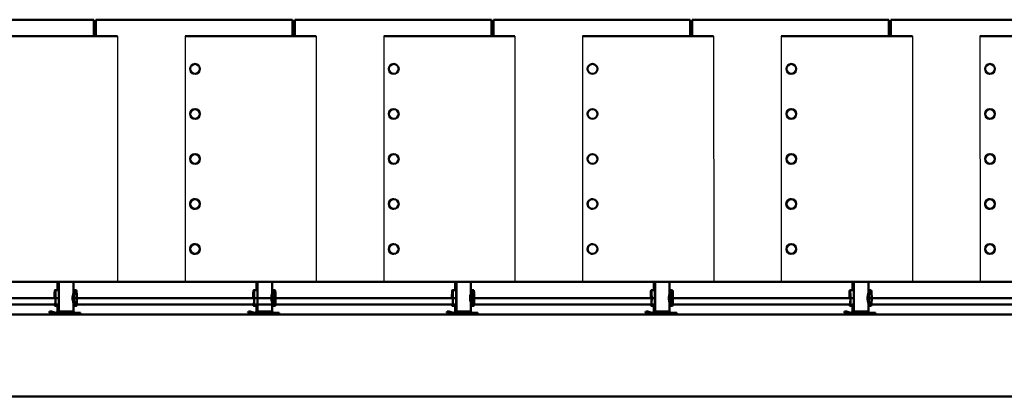
# Model space of a CAD drawing. Units: millimetres. Extents: x 202312 to 249812, y -55402 to 18598.
# Drawn here: x 224563 to 227566, y 10868 to 12018 of the extents above; entities that cross this region are included whole.
import ezdxf

# ---------------------------------------------------------------- set-up
doc = ezdxf.new("R2010")
doc.units = ezdxf.units.MM
doc.layers.add('Sichtbar (ISO)', color=7, linetype='Continuous', lineweight=50)

msp = doc.modelspace()

# ---------------------------------------------------------------- linework, layer by layer
for p, q in [((224860.7, 11968.4), (224861, 11218.3)), ((225067, 11968.3), (225067.2, 11218.3)), ((225467, 11968.4), (225467.2, 11218.3)), ((225673.2, 11968.3), (225673.4, 11218.3)), ((226073.2, 11968.4), (226073.4, 11218.3)), ((226279.5, 11968.3), (226279.7, 11218.3)), ((226679.5, 11968.4), (226679.7, 11218.3)), ((226885.7, 11968.3), (226885.9, 11218.3)), ((227285.7, 11968.4), (227285.9, 11218.3)), ((227491.9, 11968.3), (227492.2, 11218.3)), ((224674.2, 11118.3), (224748.1, 11118.3)), ((225280.4, 11118.3), (225354.4, 11118.3)), ((225886.7, 11118.3), (225960.6, 11118.3)), ((226492.9, 11118.3), (226566.9, 11118.3)), ((227099.1, 11118.3), (227173.1, 11118.3))]:
    msp.add_line(p, q)
at = {"layer": 'Sichtbar (ISO)'}
for p, q in [((224189.1, 12018.3), (224789.1, 12018.3)), ((224789.1, 12018.3), (224789.1, 11968.3)), ((224795.4, 12018.3), (225395.4, 12018.3)), ((224795.4, 12018.3), (224795.4, 11968.3)), ((225395.4, 12018.3), (225395.4, 11968.3)), ((225401.6, 12018.3), (226001.6, 12018.3)), ((225401.6, 12018.3), (225401.6, 11968.3)), ((226001.6, 12018.3), (226001.6, 11968.3)), ((226007.8, 12018.3), (226607.8, 12018.3)), ((226007.8, 12018.3), (226007.8, 11968.3)), ((226607.8, 12018.3), (226607.8, 11968.3)), ((226614.1, 12018.3), (227214.1, 12018.3)), ((226614.1, 12018.3), (226614.1, 11968.3)), ((227214.1, 12018.3), (227214.1, 11968.3)), ((227220.3, 12018.3), (227820.3, 12018.3)), ((227220.3, 12018.3), (227220.3, 11968.3)), ((224460.8, 11968.3), (224860.7, 11968.3)), ((225067, 11968.3), (225467, 11968.3)), ((225067, 11968.3), (225067, 11968.3)), ((225673.2, 11968.3), (226073.2, 11968.3)), ((225673.2, 11968.3), (225673.2, 11968.3)), ((226279.5, 11968.3), (226679.5, 11968.3)), ((226279.5, 11968.3), (226279.5, 11968.3)), ((226885.7, 11968.3), (227285.7, 11968.3)), ((226885.7, 11968.3), (226885.7, 11968.3)), ((227491.9, 11968.3), (227492, 11968.3)), ((227492, 11968.3), (227891.9, 11968.3)), ((225097.6, 11440.6), (225097.7, 11440.6)), ((225703.9, 11440.6), (225703.9, 11440.6)), ((226310.1, 11440.6), (226310.1, 11440.6)), ((226916.3, 11440.6), (226916.4, 11440.6)), ((227522.6, 11440.6), (227522.6, 11440.6)), ((225097.6, 11303.1), (225097.7, 11303.1)), ((226310.1, 11303.1), (226310.1, 11303.1)), ((222976.6, 11218.3), (225332.8, 11218.3)), ((224678.4, 11192.5), (224678.4, 11218.3)), ((224678.7, 11192.5), (224678.7, 11218.3)), ((224682, 11218.3), (224682, 11127.3)), ((224682.3, 11218.3), (224682.3, 11127.3)), ((224726.6, 11218.3), (224726.6, 11185.8)), ((225284.6, 11192.5), (225284.6, 11218.3)), ((225284.9, 11192.5), (225284.9, 11218.3)), ((225288.2, 11218.3), (225288.2, 11127.3)), ((225288.5, 11218.3), (225288.5, 11127.3)), ((225332.8, 11218.3), (225332.8, 11185.8)), ((225333.4, 11218.3), (225939.1, 11218.3)), ((225890.9, 11192.5), (225890.9, 11218.3)), ((225891.2, 11192.5), (225891.2, 11218.3)), ((225894.5, 11218.3), (225894.5, 11127.3)), ((225894.8, 11218.3), (225894.8, 11127.3)), ((225939.1, 11218.3), (225939.1, 11185.8)), ((225939.6, 11218.3), (226545.3, 11218.3)), ((226497.1, 11192.5), (226497.1, 11218.3)), ((226497.4, 11192.5), (226497.4, 11218.3)), ((226500.7, 11218.3), (226500.7, 11127.3)), ((226501, 11218.3), (226501, 11127.3)), ((226545.3, 11218.3), (226545.3, 11185.8)), ((226545.9, 11218.3), (229104.6, 11218.3)), ((227103.3, 11192.5), (227103.3, 11218.3)), ((227103.7, 11192.5), (227103.7, 11218.3)), ((227106.9, 11218.3), (227106.9, 11127.3)), ((227107.3, 11218.3), (227107.3, 11127.3)), ((227151.5, 11218.3), (227151.5, 11185.8)), ((224682, 11192.5), (224670.4, 11192.5)), ((224726.6, 11194.1), (224728.3, 11192.4)), ((224735.2, 11192.5), (224728.3, 11192.5)), ((225288.2, 11192.5), (225276.6, 11192.5)), ((225332.8, 11194.1), (225334.5, 11192.4)), ((225341.5, 11192.5), (225334.5, 11192.5)), ((225894.5, 11192.5), (225882.8, 11192.5)), ((225939.1, 11194.1), (225940.8, 11192.4)), ((225947.7, 11192.5), (225940.7, 11192.5)), ((226500.7, 11192.5), (226489.1, 11192.5)), ((226545.3, 11194.1), (226547, 11192.4)), ((226553.9, 11192.5), (226547, 11192.5)), ((227106.9, 11192.5), (227095.3, 11192.5)), ((227151.5, 11194.1), (227153.3, 11192.4)), ((227160.2, 11192.5), (227153.2, 11192.5)), ((224682.3, 11168.5), (224118, 11168.5)), ((224682.3, 11148.5), (224120.9, 11148.5)), ((224682, 11144.2), (224670.4, 11144.2)), ((224678.4, 11127.3), (224678.4, 11144.2)), ((224678.7, 11124.1), (224678.7, 11144.2)), ((225894.8, 11168.5), (224724.1, 11168.5)), ((224726.6, 11150.9), (224726.6, 11127.3)), ((225894.8, 11148.5), (224726.6, 11148.5)), ((224728.3, 11144.2), (224726.6, 11142.5)), ((224735.2, 11144.2), (224728.3, 11144.2)), ((225288.2, 11144.2), (225276.6, 11144.2)), ((225284.6, 11127.3), (225284.6, 11144.2)), ((225284.9, 11124.1), (225284.9, 11144.2)), ((225332.8, 11150.9), (225332.8, 11127.3)), ((225334.5, 11144.2), (225332.8, 11142.5)), ((225341.5, 11144.2), (225334.5, 11144.2)), ((225894.5, 11144.2), (225882.8, 11144.2)), ((225890.9, 11127.3), (225890.9, 11144.2)), ((225891.2, 11124.1), (225891.2, 11144.2)), ((226501, 11168.5), (225936.6, 11168.5)), ((225939.1, 11150.9), (225939.1, 11127.3)), ((226501, 11148.5), (225939.1, 11148.5)), ((225940.8, 11144.2), (225939.1, 11142.5)), ((225947.7, 11144.2), (225940.7, 11144.2)), ((226500.7, 11144.2), (226489.1, 11144.2)), ((226497.1, 11127.3), (226497.1, 11144.2)), ((226497.4, 11124.1), (226497.4, 11144.2)), ((227107.3, 11168.5), (226542.8, 11168.5)), ((226545.3, 11150.9), (226545.3, 11127.3)), ((227107.3, 11148.5), (226545.3, 11148.5)), ((226547, 11144.2), (226545.3, 11142.5)), ((226553.9, 11144.2), (226547, 11144.2)), ((227106.9, 11144.2), (227095.3, 11144.2)), ((227103.3, 11127.3), (227103.3, 11144.2)), ((227103.7, 11124.1), (227103.7, 11144.2)), ((227713.5, 11168.5), (227149.1, 11168.5)), ((227151.5, 11150.9), (227151.5, 11127.3)), ((227713.5, 11148.5), (227151.5, 11148.5)), ((227153.3, 11144.2), (227151.5, 11142.5)), ((227160.2, 11144.2), (227153.2, 11144.2)), ((222831.6, 11118.3), (228917.9, 11118.3)), ((224654, 11127.7), (224652.5, 11123)), ((224652.5, 11123), (224665.2, 11118.8)), ((224658.4, 11123), (224652.5, 11123)), ((224659.9, 11127.7), (224654, 11127.7)), ((224659.9, 11127.7), (224658.4, 11123)), ((224671.1, 11118.8), (224658.4, 11123)), ((224672.6, 11123.6), (224659.9, 11127.7)), ((224674.1, 11123.3), (224678.4, 11127.3)), ((224674.2, 11123.3), (224748.1, 11123.3)), ((224674.7, 11123.3), (224678.7, 11127.3)), ((224678, 11123.3), (224682, 11127.3)), ((224678.4, 11127.3), (224678.7, 11127.3)), ((224678.6, 11123.3), (224682.3, 11127.3)), ((224682, 11127.3), (224726.6, 11127.3)), ((224726.6, 11127.3), (224730.6, 11123.3)), ((224748.1, 11118.3), (224748.1, 11123.3)), ((225260.3, 11127.7), (225258.7, 11123)), ((225258.7, 11123), (225271.5, 11118.8)), ((225264.6, 11123), (225258.7, 11123)), ((225266.1, 11127.7), (225260.3, 11127.7)), ((225266.1, 11127.7), (225264.6, 11123)), ((225277.3, 11118.8), (225264.6, 11123)), ((225278.9, 11123.6), (225266.1, 11127.7)), ((225280.4, 11123.3), (225284.6, 11127.3)), ((225280.4, 11123.3), (225354.4, 11123.3)), ((225281, 11123.3), (225284.9, 11127.3)), ((225284.2, 11123.3), (225288.2, 11127.3)), ((225284.6, 11127.3), (225284.9, 11127.3)), ((225284.8, 11123.3), (225288.5, 11127.3)), ((225288.2, 11127.3), (225332.8, 11127.3)), ((225332.8, 11127.3), (225336.8, 11123.3)), ((225354.4, 11118.3), (225354.4, 11123.3)), ((225866.5, 11127.7), (225865, 11123)), ((225865, 11123), (225877.7, 11118.8)), ((225870.8, 11123), (225865, 11123)), ((225872.4, 11127.7), (225866.5, 11127.7)), ((225872.4, 11127.7), (225870.8, 11123)), ((225883.6, 11118.8), (225870.8, 11123)), ((225885.1, 11123.6), (225872.4, 11127.7)), ((225886.6, 11123.3), (225890.9, 11127.3)), ((225886.7, 11123.3), (225960.6, 11123.3)), ((225887.2, 11123.3), (225891.2, 11127.3)), ((225890.5, 11123.3), (225894.5, 11127.3)), ((225890.9, 11127.3), (225891.2, 11127.3)), ((225891, 11123.3), (225894.8, 11127.3)), ((225894.5, 11127.3), (225939.1, 11127.3)), ((225939.1, 11127.3), (225943.1, 11123.3)), ((225960.6, 11118.3), (225960.6, 11123.3)), ((226472.8, 11127.7), (226471.2, 11123)), ((226471.2, 11123), (226483.9, 11118.8)), ((226477.1, 11123), (226471.2, 11123)), ((226478.6, 11127.7), (226472.8, 11127.7)), ((226478.6, 11127.7), (226477.1, 11123)), ((226489.8, 11118.8), (226477.1, 11123)), ((226491.4, 11123.6), (226478.6, 11127.7)), ((226492.8, 11123.3), (226497.1, 11127.3)), ((226492.9, 11123.3), (226566.9, 11123.3)), ((226493.4, 11123.3), (226497.4, 11127.3)), ((226496.7, 11123.3), (226500.7, 11127.3)), ((226497.1, 11127.3), (226497.4, 11127.3)), ((226497.3, 11123.3), (226501, 11127.3)), ((226500.7, 11127.3), (226545.3, 11127.3)), ((226545.3, 11127.3), (226549.3, 11123.3)), ((226566.9, 11118.3), (226566.9, 11123.3)), ((227079, 11127.7), (227077.4, 11123)), ((227077.4, 11123), (227090.2, 11118.8)), ((227083.3, 11123), (227077.4, 11123)), ((227084.9, 11127.7), (227079, 11127.7)), ((227084.9, 11127.7), (227083.3, 11123)), ((227096.1, 11118.8), (227083.3, 11123)), ((227097.6, 11123.6), (227084.9, 11127.7)), ((227099.1, 11123.3), (227103.3, 11127.3)), ((227099.1, 11123.3), (227173.1, 11123.3)), ((227099.7, 11123.3), (227103.7, 11127.3)), ((227102.9, 11123.3), (227106.9, 11127.3)), ((227103.3, 11127.3), (227103.7, 11127.3)), ((227103.5, 11123.3), (227107.3, 11127.3)), ((227106.9, 11127.3), (227151.5, 11127.3)), ((227151.5, 11127.3), (227155.5, 11123.3)), ((227173.1, 11118.3), (227173.1, 11123.3)), ((222811.6, 10868.3), (230233.3, 10868.3))]:
    msp.add_line(p, q, dxfattribs=at)
for centre in [(225097.7, 11868.1), (225703.9, 11868.1), (226310.1, 11868.1), (226916.4, 11868.1), (227522.6, 11868.1), (225097.7, 11730.6), (225703.9, 11730.6), (226310.1, 11730.6), (226916.4, 11730.6), (227522.6, 11730.6), (225097.7, 11593.1), (225703.9, 11593.1), (226310.1, 11593.1), (226916.4, 11593.1), (227522.6, 11593.1), (225097.7, 11455.6), (225703.9, 11455.6), (226310.1, 11455.6), (226916.4, 11455.6), (227522.6, 11455.6), (225097.7, 11318.1), (225703.9, 11318.1), (226310.1, 11318.1), (226916.4, 11318.1), (227522.6, 11318.1)]:
    msp.add_ellipse(centre, major_axis=(0, -15), ratio=0.999363, dxfattribs=at)
for centre, major_axis, ratio, start_param, end_param in [((225097.6, 11455.6), (0, 15), 0.999363, 0, 3.141593), ((225703.9, 11455.6), (0, 15), 0.999363, 0, 3.141593), ((226310.1, 11455.6), (0, 15), 0.999363, 0, 3.141593), ((226916.3, 11455.6), (0, 15), 0.999363, 0, 3.141593), ((227522.6, 11455.6), (0, 15), 0.999363, 0, 3.141593), ((225097.6, 11318.1), (0, 15), 0.999363, 0, 3.141593), ((225703.9, 11318.1), (0, 15), 0.999363, 0, 3.141593), ((226310.1, 11318.1), (0, 15), 0.999363, 0, 3.141593), ((224670.4, 11168.3), (0, 24.2), 0.065288, 2.535613, 7.847772), ((224670.4, 11168.3), (0, -21.2), 0.065288, 5.930743, 10.988483), ((224728.2, 11168.3), (0, 24.2), 0.065288, 5.451345, 6.21893), ((224728.2, 11168.3), (0, 24.2), 0.065288, 5.307373, 5.451345), ((224735.2, 11168.3), (0, -24.2), 0.065288, 0, 3.141593), ((225276.6, 11168.3), (0, 24.2), 0.065288, 2.535613, 7.847772), ((225276.6, 11168.3), (0, -21.2), 0.065288, 5.930743, 10.988483), ((225334.4, 11168.3), (0, 24.2), 0.065288, 5.451345, 6.21893), ((225334.4, 11168.3), (0, 24.2), 0.065288, 5.307373, 5.451345), ((225341.5, 11168.3), (0, -24.2), 0.065288, 0, 3.141593), ((225882.8, 11168.3), (0, 24.2), 0.065288, 2.535613, 7.847772), ((225882.8, 11168.3), (0, -21.2), 0.065288, 5.930743, 10.988483), ((225940.7, 11168.3), (0, 24.2), 0.065288, 5.451345, 6.21893), ((225940.7, 11168.3), (0, 24.2), 0.065288, 5.307373, 5.451345), ((225947.7, 11168.3), (0, -24.2), 0.065288, 0, 3.141593), ((226489.1, 11168.3), (0, 24.2), 0.065288, 2.535613, 7.847772), ((226489.1, 11168.3), (0, -21.2), 0.065288, 5.930743, 10.988483), ((226546.9, 11168.3), (0, 24.2), 0.065288, 5.451345, 6.21893), ((226546.9, 11168.3), (0, 24.2), 0.065288, 5.307373, 5.451345), ((226553.9, 11168.3), (0, -24.2), 0.065288, 0, 3.141593), ((227095.3, 11168.3), (0, 24.2), 0.065288, 2.535613, 7.847772), ((227095.3, 11168.3), (0, -21.2), 0.065288, 5.930743, 10.988483), ((227153.2, 11168.3), (0, 24.2), 0.065288, 5.451345, 6.21893), ((227153.2, 11168.3), (0, 24.2), 0.065288, 5.307373, 5.451345), ((227160.2, 11168.3), (0, -24.2), 0.065288, 0, 3.141593), ((224728.2, 11168.3), (0, -24.2), 0.065288, 0.064255, 0.83184), ((224728.2, 11168.3), (0, 24.2), 0.065288, 3.973433, 4.117405), ((225334.4, 11168.3), (0, -24.2), 0.065288, 0.064255, 0.83184), ((225334.4, 11168.3), (0, 24.2), 0.065288, 3.973433, 4.117405), ((225940.7, 11168.3), (0, -24.2), 0.065288, 0.064255, 0.83184), ((225940.7, 11168.3), (0, 24.2), 0.065288, 3.973433, 4.117405), ((226546.9, 11168.3), (0, -24.2), 0.065288, 0.064255, 0.83184), ((226546.9, 11168.3), (0, 24.2), 0.065288, 3.973433, 4.117405), ((227153.2, 11168.3), (0, -24.2), 0.065288, 0.064255, 0.83184), ((227153.2, 11168.3), (0, 24.2), 0.065288, 3.973433, 4.117405), ((224668.3, 11128.3), (0, -10), 0.997866, 5.969026, 6.283185), ((224674.2, 11128.3), (0, -10), 0.997866, 5.969026, 6.283185), ((224674.2, 11128.3), (0, -5), 0.997866, 5.969026, 6.283185), ((225274.5, 11128.3), (0, -10), 0.997866, 5.969026, 6.283185), ((225280.4, 11128.3), (0, -10), 0.997866, 5.969026, 6.283185), ((225280.4, 11128.3), (0, -5), 0.997866, 5.969026, 6.283185), ((225880.8, 11128.3), (0, -10), 0.997866, 5.969026, 6.283185), ((225886.7, 11128.3), (0, -10), 0.997866, 5.969026, 6.283185), ((225886.7, 11128.3), (0, -5), 0.997866, 5.969026, 6.283185), ((226487, 11128.3), (0, -10), 0.997866, 5.969026, 6.283185), ((226492.9, 11128.3), (0, -10), 0.997866, 5.969026, 6.283185), ((226492.9, 11128.3), (0, -5), 0.997866, 5.969026, 6.283185), ((227093.3, 11128.3), (0, -10), 0.997866, 5.969026, 6.283185), ((227099.1, 11128.3), (0, -10), 0.997866, 5.969026, 6.283185), ((227099.1, 11128.3), (0, -5), 0.997866, 5.969026, 6.283185)]:
    msp.add_ellipse(centre, major_axis=major_axis, ratio=ratio, start_param=start_param, end_param=end_param, dxfattribs=at)
for points, knots in [([(224726.4, 11153.1), (224726.3, 11154), (224726.1, 11155), (224725.6, 11157.9), (224725.1, 11159.9), (224724.4, 11164), (224724.1, 11166.2), (224724.1, 11170.5), (224724.4, 11172.6), (224725.1, 11176.8), (224725.6, 11178.8), (224726.1, 11181.6), (224726.3, 11182.6), (224726.4, 11183.6)], [-9.229958, -9.229958, -9.229958, -9.229958, -8.873203, -8.873203, -8.222999, -8.222999, -7.572794, -7.572794, -6.92259, -6.92259, -6.272385, -6.272385, -5.915631, -5.915631, -5.915631, -5.915631]), ([(224726.4, 11183.6), (224726.5, 11184.3), (224726.6, 11185.1), (224726.6, 11185.8), (224726.6, 11185.8), (224726.6, 11185.8)], [-5.9156308, -5.9156308, -5.9156308, -5.9156308, -5.6221807, -5.6221807, -5.6210477, -5.6210477, -5.6210477, -5.6210477]), ([(224729.5, 11154.8), (224729.5, 11155.2), (224729.5, 11155.5), (224729.5, 11157.2), (224729.5, 11158.5), (224729.3, 11161.2), (224729.3, 11162.7), (224729.1, 11165.5), (224729.1, 11166.9), (224729.1, 11169.7), (224729.1, 11171.1), (224729.3, 11174), (224729.3, 11175.4), (224729.5, 11178.2), (224729.5, 11179.5), (224729.5, 11181.1), (224729.5, 11181.5), (224729.5, 11181.9)], [2.24724, 2.24724, 2.24724, 2.24724, 2.376333, 2.376333, 2.791576, 2.791576, 3.206818, 3.206818, 3.62206, 3.62206, 4.037303, 4.037303, 4.452545, 4.452545, 4.867787, 4.867787, 4.99688, 4.99688, 4.99688, 4.99688]), ([(225332.7, 11153.1), (225332.5, 11154), (225332.4, 11155), (225331.8, 11157.9), (225331.3, 11159.9), (225330.6, 11164), (225330.3, 11166.2), (225330.3, 11170.5), (225330.6, 11172.6), (225331.3, 11176.8), (225331.8, 11178.8), (225332.4, 11181.6), (225332.5, 11182.6), (225332.7, 11183.6)], [-9.229958, -9.229958, -9.229958, -9.229958, -8.873203, -8.873203, -8.222999, -8.222999, -7.572794, -7.572794, -6.92259, -6.92259, -6.272385, -6.272385, -5.915631, -5.915631, -5.915631, -5.915631]), ([(225332.7, 11183.6), (225332.8, 11184.3), (225332.8, 11185.1), (225332.8, 11185.8), (225332.8, 11185.8), (225332.8, 11185.8)], [-5.9156308, -5.9156308, -5.9156308, -5.9156308, -5.6221807, -5.6221807, -5.6210477, -5.6210477, -5.6210477, -5.6210477]), ([(225335.7, 11154.8), (225335.8, 11155.2), (225335.8, 11155.5), (225335.8, 11157.2), (225335.7, 11158.5), (225335.6, 11161.2), (225335.5, 11162.7), (225335.4, 11165.5), (225335.3, 11166.9), (225335.3, 11169.7), (225335.4, 11171.1), (225335.5, 11174), (225335.6, 11175.4), (225335.7, 11178.2), (225335.8, 11179.5), (225335.8, 11181.1), (225335.8, 11181.5), (225335.7, 11181.9)], [2.24724, 2.24724, 2.24724, 2.24724, 2.376333, 2.376333, 2.791576, 2.791576, 3.206818, 3.206818, 3.62206, 3.62206, 4.037303, 4.037303, 4.452545, 4.452545, 4.867787, 4.867787, 4.99688, 4.99688, 4.99688, 4.99688]), ([(225938.9, 11153.1), (225938.8, 11154), (225938.6, 11155), (225938.1, 11157.9), (225937.6, 11159.9), (225936.8, 11164), (225936.6, 11166.2), (225936.6, 11170.5), (225936.8, 11172.6), (225937.6, 11176.8), (225938.1, 11178.8), (225938.6, 11181.6), (225938.8, 11182.6), (225938.9, 11183.6)], [-9.229958, -9.229958, -9.229958, -9.229958, -8.873203, -8.873203, -8.222999, -8.222999, -7.572794, -7.572794, -6.92259, -6.92259, -6.272385, -6.272385, -5.915631, -5.915631, -5.915631, -5.915631]), ([(225938.9, 11183.6), (225939, 11184.3), (225939.1, 11185.1), (225939.1, 11185.8), (225939.1, 11185.8), (225939.1, 11185.8)], [-5.9156308, -5.9156308, -5.9156308, -5.9156308, -5.6221807, -5.6221807, -5.6210477, -5.6210477, -5.6210477, -5.6210477]), ([(225942, 11154.8), (225942, 11155.2), (225942, 11155.5), (225942, 11157.2), (225942, 11158.5), (225941.8, 11161.2), (225941.7, 11162.7), (225941.6, 11165.5), (225941.6, 11166.9), (225941.6, 11169.7), (225941.6, 11171.1), (225941.7, 11174), (225941.8, 11175.4), (225942, 11178.2), (225942, 11179.5), (225942, 11181.1), (225942, 11181.5), (225942, 11181.9)], [2.24724, 2.24724, 2.24724, 2.24724, 2.376333, 2.376333, 2.791576, 2.791576, 3.206818, 3.206818, 3.62206, 3.62206, 4.037303, 4.037303, 4.452545, 4.452545, 4.867787, 4.867787, 4.99688, 4.99688, 4.99688, 4.99688]), ([(226545.1, 11153.1), (226545, 11154), (226544.9, 11155), (226544.3, 11157.9), (226543.8, 11159.9), (226543.1, 11164), (226542.8, 11166.2), (226542.8, 11170.5), (226543.1, 11172.6), (226543.8, 11176.8), (226544.3, 11178.8), (226544.9, 11181.6), (226545, 11182.6), (226545.1, 11183.6)], [-9.229958, -9.229958, -9.229958, -9.229958, -8.873203, -8.873203, -8.222999, -8.222999, -7.572794, -7.572794, -6.92259, -6.92259, -6.272385, -6.272385, -5.915631, -5.915631, -5.915631, -5.915631]), ([(226545.1, 11183.6), (226545.2, 11184.3), (226545.3, 11185.1), (226545.3, 11185.8), (226545.3, 11185.8), (226545.3, 11185.8)], [-5.9156308, -5.9156308, -5.9156308, -5.9156308, -5.6221807, -5.6221807, -5.6210477, -5.6210477, -5.6210477, -5.6210477]), ([(226548.2, 11154.8), (226548.2, 11155.2), (226548.3, 11155.5), (226548.3, 11157.2), (226548.2, 11158.5), (226548.1, 11161.2), (226548, 11162.7), (226547.9, 11165.5), (226547.8, 11166.9), (226547.8, 11169.7), (226547.9, 11171.1), (226548, 11174), (226548.1, 11175.4), (226548.2, 11178.2), (226548.3, 11179.5), (226548.3, 11181.1), (226548.2, 11181.5), (226548.2, 11181.9)], [2.24724, 2.24724, 2.24724, 2.24724, 2.376333, 2.376333, 2.791576, 2.791576, 3.206818, 3.206818, 3.62206, 3.62206, 4.037303, 4.037303, 4.452545, 4.452545, 4.867787, 4.867787, 4.99688, 4.99688, 4.99688, 4.99688]), ([(227151.4, 11153.1), (227151.3, 11154), (227151.1, 11155), (227150.5, 11157.9), (227150.1, 11159.9), (227149.3, 11164), (227149.1, 11166.2), (227149.1, 11170.5), (227149.3, 11172.6), (227150.1, 11176.8), (227150.5, 11178.8), (227151.1, 11181.6), (227151.3, 11182.6), (227151.4, 11183.6)], [-9.229958, -9.229958, -9.229958, -9.229958, -8.873203, -8.873203, -8.222999, -8.222999, -7.572794, -7.572794, -6.92259, -6.92259, -6.272385, -6.272385, -5.915631, -5.915631, -5.915631, -5.915631]), ([(227151.4, 11183.6), (227151.5, 11184.3), (227151.5, 11185.1), (227151.5, 11185.8), (227151.5, 11185.8), (227151.5, 11185.8)], [-5.9156308, -5.9156308, -5.9156308, -5.9156308, -5.6221807, -5.6221807, -5.6210477, -5.6210477, -5.6210477, -5.6210477]), ([(227154.5, 11154.8), (227154.5, 11155.2), (227154.5, 11155.5), (227154.5, 11157.2), (227154.4, 11158.5), (227154.3, 11161.2), (227154.2, 11162.7), (227154.1, 11165.5), (227154.1, 11166.9), (227154.1, 11169.7), (227154.1, 11171.1), (227154.2, 11174), (227154.3, 11175.4), (227154.4, 11178.2), (227154.5, 11179.5), (227154.5, 11181.1), (227154.5, 11181.5), (227154.5, 11181.9)], [2.24724, 2.24724, 2.24724, 2.24724, 2.376333, 2.376333, 2.791576, 2.791576, 3.206818, 3.206818, 3.62206, 3.62206, 4.037303, 4.037303, 4.452545, 4.452545, 4.867787, 4.867787, 4.99688, 4.99688, 4.99688, 4.99688]), ([(224726.6, 11150.9), (224726.6, 11150.9), (224726.6, 11150.9), (224726.6, 11151.6), (224726.5, 11152.3), (224726.4, 11153.1)], [-9.524541, -9.524541, -9.524541, -9.524541, -9.523408, -9.523408, -9.229958, -9.229958, -9.229958, -9.229958]), ([(225332.8, 11150.9), (225332.8, 11150.9), (225332.8, 11150.9), (225332.8, 11151.6), (225332.8, 11152.3), (225332.7, 11153.1)], [-9.524541, -9.524541, -9.524541, -9.524541, -9.523408, -9.523408, -9.229958, -9.229958, -9.229958, -9.229958]), ([(225939.1, 11150.9), (225939.1, 11150.9), (225939.1, 11150.9), (225939.1, 11151.6), (225939, 11152.3), (225938.9, 11153.1)], [-9.524541, -9.524541, -9.524541, -9.524541, -9.523408, -9.523408, -9.229958, -9.229958, -9.229958, -9.229958]), ([(226545.3, 11150.9), (226545.3, 11150.9), (226545.3, 11150.9), (226545.3, 11151.6), (226545.2, 11152.3), (226545.1, 11153.1)], [-9.524541, -9.524541, -9.524541, -9.524541, -9.523408, -9.523408, -9.229958, -9.229958, -9.229958, -9.229958]), ([(227151.5, 11150.9), (227151.5, 11150.9), (227151.5, 11150.9), (227151.5, 11151.6), (227151.5, 11152.3), (227151.4, 11153.1)], [-9.524541, -9.524541, -9.524541, -9.524541, -9.523408, -9.523408, -9.229958, -9.229958, -9.229958, -9.229958])]:
    msp.add_open_spline(points, degree=3, knots=knots, dxfattribs=at)

doc.saveas('drawing.dxf')
